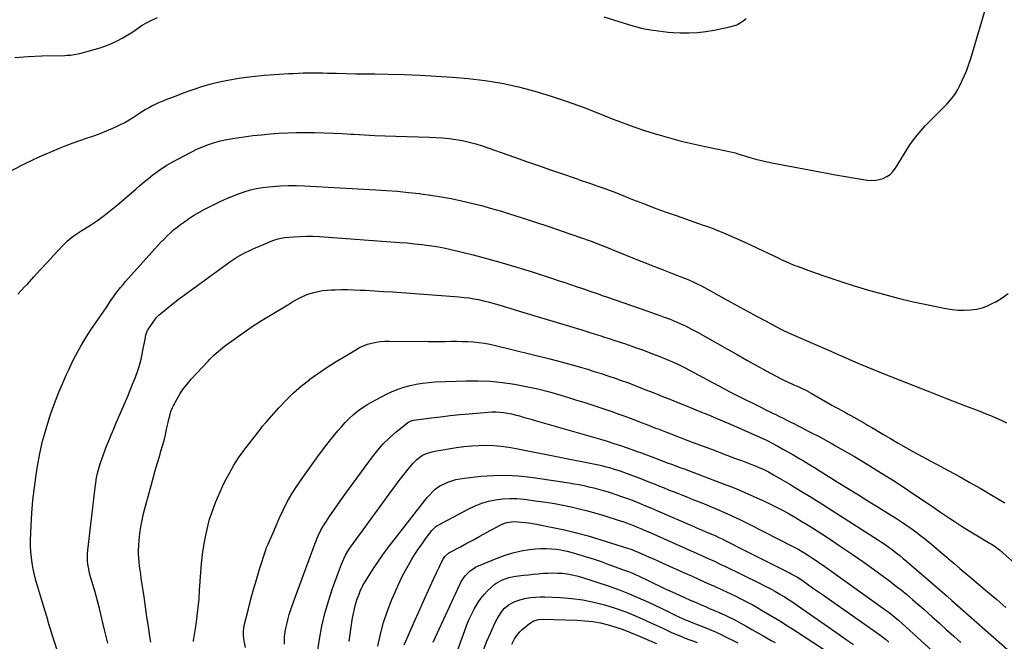
# Model space of a CAD drawing. Units: inches. Extents: x 1851941 to 1857342, y 442286 to 447702.
# Drawn here: x 1854408 to 1855119, y 444994 to 445443 of the extents above; entities that cross this region are included whole.
import ezdxf

# ---------------------------------------------------------------- set-up
doc = ezdxf.new("R2010")
doc.units = ezdxf.units.IN
doc.header["$MEASUREMENT"] = 0
doc.layers.add('7', color=7, linetype='Continuous')
doc.layers.add('8', color=7, linetype='Continuous')

msp = doc.modelspace()

# ---------------------------------------------------------------- linework, layer by layer
at = {"layer": '7', "color": 18}
for points in [[(1854401.62, 445333.8, 1946), (1854411.47, 445338.97, 1946), (1854421.57, 445343.71, 1946), (1854436.35, 445350.01, 1946), (1854441.17, 445351.99, 1946), (1854446.03, 445353.87, 1946), (1854450.95, 445355.6, 1946), (1854455.89, 445357.24, 1946), (1854456.56, 445357.45, 1946), (1854461.17, 445358.99, 1946), (1854465.74, 445360.64, 1946), (1854470.26, 445362.45, 1946), (1854474.73, 445364.37, 1946), (1854477, 445365.39, 1946), (1854480.26, 445366.96, 1946), (1854483.46, 445368.63, 1946), (1854486.57, 445370.47, 1946), (1854489.62, 445372.41, 1946), (1854493.31, 445374.85, 1946), (1854495.69, 445376.36, 1946), (1854498.1, 445377.8, 1946), (1854500.54, 445379.2, 1946), (1854503.02, 445380.52, 1946), (1854505.54, 445381.77, 1946), (1854508.1, 445382.92, 1946), (1854510.69, 445384.01, 1946), (1854513.85, 445385.26, 1946), (1854518.06, 445386.9, 1946), (1854522.27, 445388.51, 1946), (1854526.51, 445390.07, 1946), (1854530.75, 445391.61, 1946), (1854533.53, 445392.6, 1946), (1854539.21, 445394.48, 1946), (1854544.94, 445396.18, 1946), (1854550.74, 445397.63, 1946), (1854556.58, 445398.91, 1946), (1854557.9, 445399.16, 1946), (1854564.46, 445400.31, 1946), (1854571.03, 445401.3, 1946), (1854577.64, 445402.04, 1946), (1854584.28, 445402.61, 1946), (1854601.85, 445403.81, 1946), (1854605.33, 445404.02, 1946), (1854608.81, 445404.19, 1946), (1854612.29, 445404.29, 1946), (1854615.77, 445404.36, 1946), (1854619.25, 445404.38, 1946), (1854622.73, 445404.37, 1946), (1854626.22, 445404.33, 1946), (1854629.7, 445404.26, 1946), (1854636.48, 445404.09, 1946), (1854643.36, 445403.93, 1946), (1854650.23, 445403.79, 1946), (1854657.11, 445403.68, 1946), (1854663.99, 445403.58, 1946), (1854673.59, 445403.45, 1946), (1854685.26, 445403.18, 1946), (1854696.92, 445402.74, 1946), (1854708.57, 445402.05, 1946), (1854720.21, 445401.2, 1946), (1854731.58, 445400.25, 1946), (1854743.76, 445398.85, 1946), (1854755.84, 445396.96, 1946), (1854767.79, 445394.32, 1946), (1854779.64, 445391.2, 1946), (1854791.37, 445387.54, 1946), (1854803.02, 445383.67, 1946), (1854814.56, 445379.48, 1946), (1854826.02, 445375.07, 1946), (1854834.38, 445371.72, 1946), (1854842.74, 445368.5, 1946), (1854851.15, 445365.43, 1946), (1854859.65, 445362.59, 1946), (1854868.19, 445359.89, 1946), (1854868.39, 445359.83, 1946), (1854876.9, 445357.39, 1946), (1854885.46, 445355.11, 1946), (1854894.07, 445353.07, 1946), (1854902.72, 445351.18, 1946), (1854917.95, 445348.09, 1946), (1854920.08, 445347.62, 1946), (1854924.29, 445346.5, 1946), (1854926.38, 445345.89, 1946), (1854934.35, 445343.52, 1946), (1854939.4, 445342.11, 1946), (1854944.47, 445340.79, 1946), (1854949.58, 445339.64, 1946), (1854954.72, 445338.58, 1946), (1854985.65, 445332.74, 1946), (1854990.51, 445331.79, 1946), (1854995.38, 445330.89, 1946), (1855019.79, 445326.91, 1946), (1855022.74, 445326.67, 1946), (1855025.65, 445326.74, 1946), (1855028.52, 445327.27, 1946), (1855031.35, 445328.12, 1946), (1855033.96, 445329.44, 1946), (1855036.34, 445331.05, 1946), (1855038.36, 445333.08, 1946), (1855040.14, 445335.4, 1946), (1855050.67, 445352.32, 1946), (1855053.12, 445355.98, 1946), (1855055.83, 445359.46, 1946), (1855058.72, 445362.79, 1946), (1855061.75, 445366, 1946), (1855076.01, 445380.45, 1946), (1855077.5, 445382.02, 1946), (1855080.34, 445385.29, 1946), (1855082.95, 445388.74, 1946), (1855085.22, 445392.41, 1946), (1855086.23, 445394.33, 1946), (1855088.22, 445398.37, 1946), (1855090.06, 445402.37, 1946), (1855091.77, 445406.43, 1946), (1855093.27, 445410.58, 1946), (1855094.63, 445414.77, 1946), (1855105.28, 445450.62, 1946)], [(1854404.07, 445415.55, 1944), (1854413.74, 445416.18, 1944), (1854423.43, 445416.59, 1944), (1854440.09, 445417.03, 1944), (1854441.46, 445417.08, 1944), (1854444.19, 445417.25, 1944), (1854446.91, 445417.54, 1944), (1854449.59, 445418.04, 1944), (1854450.92, 445418.36, 1944), (1854461.28, 445421.17, 1944), (1854465.54, 445422.46, 1944), (1854469.74, 445423.92, 1944), (1854473.84, 445425.63, 1944), (1854477.87, 445427.5, 1944), (1854482.05, 445429.72, 1944), (1854485.66, 445431.8, 1944), (1854489.16, 445434.06, 1944), (1854492.59, 445436.43, 1944), (1854496.05, 445438.75, 1944), (1854499.61, 445440.86, 1944), (1854503.34, 445442.68, 1944), (1854507.17, 445444.3, 1944)], [(1854829.49, 445444.92, 1944), (1854850.39, 445438.39, 1944), (1854851.63, 445438.01, 1944), (1854854.11, 445437.29, 1944), (1854856.61, 445436.64, 1944), (1854859.14, 445436.11, 1944), (1854860.41, 445435.89, 1944), (1854865.09, 445435.17, 1944), (1854868.72, 445434.66, 1944), (1854872.35, 445434.23, 1944), (1854876, 445433.9, 1944), (1854879.65, 445433.65, 1944), (1854884.74, 445433.38, 1944), (1854890.93, 445433.29, 1944), (1854897.09, 445433.51, 1944), (1854903.21, 445434.21, 1944), (1854909.31, 445435.23, 1944), (1854920.55, 445437.57, 1944), (1854923.13, 445438.28, 1944), (1854925.62, 445439.2, 1944), (1854927.97, 445440.43, 1944), (1854930.23, 445441.87, 1944), (1854932.31, 445443.57, 1944)], [(1854406.22, 445244.34, 1948), (1854411.09, 445249.64, 1948), (1854413.06, 445251.79, 1948), (1854417.81, 445256.99, 1948), (1854422.58, 445262.19, 1948), (1854427.35, 445267.38, 1948), (1854432.12, 445272.57, 1948), (1854438.85, 445279.88, 1948), (1854441.8, 445282.79, 1948), (1854445, 445285.42, 1948), (1854448.37, 445287.83, 1948), (1854451.83, 445290.12, 1948), (1854458.61, 445294.43, 1948), (1854463.68, 445297.8, 1948), (1854468.63, 445301.32, 1948), (1854473.43, 445305.05, 1948), (1854478.12, 445308.92, 1948), (1854491.32, 445320.31, 1948), (1854494.41, 445322.95, 1948), (1854497.51, 445325.56, 1948), (1854500.64, 445328.14, 1948), (1854503.78, 445330.7, 1948), (1854507.01, 445333.15, 1948), (1854510.32, 445335.47, 1948), (1854513.75, 445337.6, 1948), (1854517.27, 445339.6, 1948), (1854531.43, 445347.14, 1948), (1854535.51, 445349.15, 1948), (1854539.66, 445351, 1948), (1854543.92, 445352.58, 1948), (1854548.24, 445354, 1948), (1854552.64, 445355.18, 1948), (1854557.07, 445356.22, 1948), (1854561.55, 445357.06, 1948), (1854566.05, 445357.76, 1948), (1854569.58, 445358.23, 1948), (1854575.88, 445359, 1948), (1854582.18, 445359.68, 1948), (1854588.5, 445360.25, 1948), (1854594.82, 445360.73, 1948), (1854601.15, 445361.06, 1948), (1854607.49, 445361.28, 1948), (1854613.82, 445361.33, 1948), (1854620.16, 445361.27, 1948), (1854620.69, 445361.25, 1948), (1854627.29, 445361.05, 1948), (1854633.88, 445360.8, 1948), (1854640.48, 445360.47, 1948), (1854647.07, 445360.08, 1948), (1854648.97, 445359.96, 1948), (1854656.51, 445359.51, 1948), (1854664.05, 445359.12, 1948), (1854671.6, 445358.82, 1948), (1854679.15, 445358.57, 1948), (1854703.25, 445357.92, 1948), (1854708.13, 445357.71, 1948), (1854712.99, 445357.38, 1948), (1854717.84, 445356.88, 1948), (1854722.68, 445356.27, 1948), (1854727.47, 445355.43, 1948), (1854732.23, 445354.41, 1948), (1854736.92, 445353.13, 1948), (1854741.56, 445351.65, 1948), (1854765.05, 445343.46, 1948), (1854773.69, 445340.44, 1948), (1854782.34, 445337.43, 1948), (1854790.99, 445334.42, 1948), (1854799.64, 445331.41, 1948), (1854809.54, 445327.96, 1948), (1854813.24, 445326.68, 1948), (1854816.94, 445325.4, 1948), (1854820.65, 445324.12, 1948), (1854824.35, 445322.84, 1948), (1854830.27, 445320.8, 1948), (1854831.01, 445320.54, 1948), (1854833.96, 445319.41, 1948), (1854835.43, 445318.83, 1948), (1854836.16, 445318.53, 1948), (1854850.26, 445312.94, 1948), (1854858.07, 445309.9, 1948), (1854865.9, 445306.92, 1948), (1854873.76, 445304.04, 1948), (1854881.65, 445301.23, 1948), (1854901.32, 445294.36, 1948), (1854902.34, 445294, 1948), (1854904.37, 445293.29, 1948), (1854908.4, 445291.82, 1948), (1854909.4, 445291.41, 1948), (1854917.19, 445288.19, 1948), (1854922.06, 445286.13, 1948), (1854926.91, 445284.02, 1948), (1854931.73, 445281.83, 1948), (1854936.52, 445279.59, 1948), (1854955.91, 445270.37, 1948), (1854957.56, 445269.6, 1948), (1854960.87, 445268.08, 1948), (1854964.2, 445266.61, 1948), (1854967.58, 445265.24, 1948), (1854969.28, 445264.6, 1948), (1854980.35, 445260.57, 1948), (1854987.62, 445257.98, 1948), (1854994.91, 445255.48, 1948), (1855002.24, 445253.1, 1948), (1855009.6, 445250.81, 1948), (1855020.78, 445247.42, 1948), (1855031.42, 445244.36, 1948), (1855042.11, 445241.52, 1948), (1855052.87, 445238.99, 1948), (1855063.69, 445236.66, 1948), (1855076.66, 445234.08, 1948), (1855081.04, 445233.39, 1948), (1855085.44, 445232.95, 1948), (1855089.87, 445232.88, 1948), (1855094.3, 445233.06, 1948), (1855098.67, 445233.7, 1948), (1855102.93, 445234.69, 1948), (1855107.03, 445236.2, 1948), (1855111.03, 445238.07, 1948), (1855112.7, 445238.99, 1948), (1855117.23, 445241.85, 1948), (1855121.48, 445245.04, 1948)], [(1854471.23, 444992.36, 1952), (1854470.01, 444997.09, 1952), (1854468.83, 445001.84, 1952), (1854465.05, 445017.28, 1952), (1854463.91, 445021.82, 1952), (1854462.71, 445026.35, 1952), (1854461.45, 445030.86, 1952), (1854460.14, 445035.35, 1952), (1854458.9, 445039.48, 1952), (1854458.24, 445041.92, 1952), (1854457.64, 445044.37, 1952), (1854457.17, 445046.85, 1952), (1854456.77, 445049.34, 1952), (1854456.52, 445051.85, 1952), (1854456.4, 445054.36, 1952), (1854456.47, 445056.87, 1952), (1854456.66, 445059.38, 1952), (1854461.93, 445104.64, 1952), (1854462.42, 445108.15, 1952), (1854463.02, 445111.64, 1952), (1854463.79, 445115.1, 1952), (1854464.66, 445118.53, 1952), (1854465.67, 445121.93, 1952), (1854466.76, 445125.31, 1952), (1854467.95, 445128.65, 1952), (1854469.21, 445131.97, 1952), (1854470.06, 445134.09, 1952), (1854471.82, 445138.44, 1952), (1854473.6, 445142.78, 1952), (1854475.42, 445147.11, 1952), (1854477.27, 445151.42, 1952), (1854480.86, 445159.74, 1952), (1854483.22, 445165.24, 1952), (1854485.54, 445170.74, 1952), (1854487.82, 445176.26, 1952), (1854490.07, 445181.79, 1952), (1854490.42, 445182.65, 1952), (1854492.32, 445187.8, 1952), (1854494.02, 445193.02, 1952), (1854495.4, 445198.33, 1952), (1854496.57, 445203.7, 1952), (1854498.36, 445213.22, 1952), (1854498.49, 445213.88, 1952), (1854498.76, 445215.17, 1952), (1854499.61, 445217.65, 1952), (1854499.95, 445218.22, 1952), (1854504.36, 445224.95, 1952), (1854506.19, 445227.37, 1952), (1854508.33, 445229.53, 1952), (1854510.65, 445231.53, 1952), (1854513.02, 445233.47, 1952), (1854516.45, 445236.21, 1952), (1854519.37, 445238.51, 1952), (1854522.32, 445240.78, 1952), (1854525.3, 445243.02, 1952), (1854528.3, 445245.22, 1952), (1854560.16, 445268.31, 1952), (1854562.24, 445269.75, 1952), (1854564.36, 445271.12, 1952), (1854566.55, 445272.39, 1952), (1854568.77, 445273.6, 1952), (1854571.03, 445274.73, 1952), (1854573.31, 445275.84, 1952), (1854575.61, 445276.9, 1952), (1854577.93, 445277.93, 1952), (1854586.52, 445281.66, 1952), (1854588.04, 445282.3, 1952), (1854591.12, 445283.51, 1952), (1854594.24, 445284.55, 1952), (1854597.45, 445285.23, 1952), (1854599.08, 445285.43, 1952), (1854605.2, 445285.93, 1952), (1854609.91, 445286.2, 1952), (1854614.62, 445286.34, 1952), (1854619.33, 445286.25, 1952), (1854624.04, 445286.02, 1952), (1854682.2, 445281.87, 1952), (1854687.5, 445281.44, 1952), (1854692.79, 445280.94, 1952), (1854698.06, 445280.34, 1952), (1854703.33, 445279.67, 1952), (1854708.58, 445278.86, 1952), (1854713.81, 445277.94, 1952), (1854719, 445276.84, 1952), (1854724.17, 445275.63, 1952), (1854735.06, 445272.88, 1952), (1854745.63, 445270.09, 1952), (1854756.16, 445267.17, 1952), (1854766.62, 445264.02, 1952), (1854777.05, 445260.74, 1952), (1854793.02, 445255.52, 1952), (1854797.17, 445254.16, 1952), (1854801.31, 445252.79, 1952), (1854805.46, 445251.41, 1952), (1854809.6, 445250.02, 1952), (1854813.38, 445248.75, 1952), (1854815.62, 445247.99, 1952), (1854820.11, 445246.46, 1952), (1854824.59, 445244.9, 1952), (1854829.07, 445243.34, 1952), (1854831.31, 445242.55, 1952), (1854861.21, 445232.09, 1952), (1854865.91, 445230.44, 1952), (1854870.6, 445228.8, 1952), (1854873.08, 445227.92, 1952), (1854877.47, 445226.28, 1952), (1854881.82, 445224.54, 1952), (1854886.1, 445222.62, 1952), (1854888.4, 445221.51, 1952), (1854892.75, 445219.27, 1952), (1854897.05, 445216.92, 1952), (1854918.75, 445204.67, 1952), (1854925.73, 445200.74, 1952), (1854932.74, 445196.85, 1952), (1854939.76, 445192.99, 1952), (1854946.8, 445189.16, 1952), (1854957.22, 445183.53, 1952), (1854960.95, 445181.63, 1952), (1854964.75, 445179.89, 1952), (1854966.76, 445179.02, 1952), (1854970.41, 445177.38, 1952), (1854972.24, 445176.55, 1952), (1854975.83, 445174.79, 1952), (1854979.35, 445172.87, 1952), (1854994.2, 445164.34, 1952), (1854996.46, 445163.05, 1952), (1854998.72, 445161.78, 1952), (1855001, 445160.53, 1952), (1855003.29, 445159.3, 1952), (1855005.57, 445158.06, 1952), (1855007.85, 445156.81, 1952), (1855010.12, 445155.55, 1952), (1855013.94, 445153.37, 1952), (1855016.97, 445151.63, 1952), (1855019.99, 445149.87, 1952), (1855023, 445148.09, 1952), (1855026.01, 445146.3, 1952), (1855031, 445143.3, 1952), (1855036.51, 445140.04, 1952), (1855042.06, 445136.82, 1952), (1855047.64, 445133.68, 1952), (1855053.25, 445130.58, 1952), (1855078.84, 445116.69, 1952), (1855086.34, 445112.57, 1952), (1855093.82, 445108.4, 1952), (1855101.25, 445104.16, 1952), (1855108.66, 445099.88, 1952), (1855115.01, 445096.16, 1952), (1855119.22, 445093.69, 1952)], [(1854502.29, 444992.96, 1954), (1854501.63, 444997.17, 1954), (1854500.53, 445004.28, 1954), (1854499.44, 445011.39, 1954), (1854498.38, 445018.51, 1954), (1854497.32, 445025.63, 1954), (1854495.33, 445039.24, 1954), (1854494.92, 445042.16, 1954), (1854494.52, 445045.09, 1954), (1854494.14, 445048.02, 1954), (1854493.77, 445050.95, 1954), (1854493.51, 445053.89, 1954), (1854493.36, 445056.83, 1954), (1854493.37, 445059.77, 1954), (1854493.5, 445062.72, 1954), (1854493.79, 445066.66, 1954), (1854494.29, 445071.55, 1954), (1854494.97, 445076.41, 1954), (1854495.92, 445081.23, 1954), (1854497.06, 445086.02, 1954), (1854502.42, 445106.1, 1954), (1854503.91, 445111.57, 1954), (1854505.44, 445117.03, 1954), (1854507.02, 445122.48, 1954), (1854508.64, 445127.91, 1954), (1854509.55, 445130.9, 1954), (1854510.7, 445134.85, 1954), (1854511.78, 445138.81, 1954), (1854512.76, 445142.79, 1954), (1854513.68, 445146.8, 1954), (1854514.72, 445151.6, 1954), (1854515.09, 445153.21, 1954), (1854515.87, 445156.42, 1954), (1854516.78, 445159.58, 1954), (1854518, 445162.62, 1954), (1854518.74, 445164.09, 1954), (1854521.34, 445168.91, 1954), (1854523.56, 445172.67, 1954), (1854525.96, 445176.3, 1954), (1854528.63, 445179.74, 1954), (1854531.48, 445183.06, 1954), (1854543.57, 445196.1, 1954), (1854544.96, 445197.56, 1954), (1854547.83, 445200.39, 1954), (1854550.83, 445203.08, 1954), (1854553.96, 445205.62, 1954), (1854555.56, 445206.84, 1954), (1854563.81, 445212.89, 1954), (1854569.61, 445217.03, 1954), (1854575.49, 445221.05, 1954), (1854581.48, 445224.91, 1954), (1854587.54, 445228.66, 1954), (1854602.33, 445237.54, 1954), (1854604.2, 445238.65, 1954), (1854607.96, 445240.82, 1954), (1854611.78, 445242.87, 1954), (1854615.77, 445244.5, 1954), (1854619.96, 445245.74, 1954), (1854623.13, 445246.49, 1954), (1854626.33, 445247.08, 1954), (1854629.56, 445247.44, 1954), (1854632.82, 445247.63, 1954), (1854635.35, 445247.7, 1954), (1854639.89, 445247.75, 1954), (1854644.43, 445247.74, 1954), (1854648.97, 445247.62, 1954), (1854653.5, 445247.43, 1954), (1854657.43, 445247.23, 1954), (1854663.92, 445246.86, 1954), (1854670.41, 445246.47, 1954), (1854676.9, 445246.04, 1954), (1854683.39, 445245.57, 1954), (1854725.08, 445242.46, 1954), (1854728.59, 445242.12, 1954), (1854732.1, 445241.71, 1954), (1854735.58, 445241.15, 1954), (1854739.05, 445240.51, 1954), (1854742.5, 445239.75, 1954), (1854745.93, 445238.93, 1954), (1854749.34, 445238, 1954), (1854753.73, 445236.71, 1954), (1854757.6, 445235.52, 1954), (1854761.48, 445234.34, 1954), (1854765.36, 445233.17, 1954), (1854769.25, 445232.01, 1954), (1854812.01, 445219.24, 1954), (1854812.77, 445219.02, 1954), (1854815.77, 445218.05, 1954), (1854817.27, 445217.56, 1954), (1854818.02, 445217.32, 1954), (1854823.22, 445215.62, 1954), (1854826.57, 445214.52, 1954), (1854829.92, 445213.42, 1954), (1854833.26, 445212.33, 1954), (1854836.61, 445211.23, 1954), (1854845.13, 445208.45, 1954), (1854851.69, 445206.22, 1954), (1854858.22, 445203.89, 1954), (1854864.69, 445201.41, 1954), (1854871.12, 445198.83, 1954), (1854882.43, 445194.15, 1954), (1854883.91, 445193.49, 1954), (1854886.81, 445192.01, 1954), (1854888.24, 445191.24, 1954), (1854903.91, 445182.71, 1954), (1854912.49, 445178.11, 1954), (1854921.11, 445173.58, 1954), (1854929.78, 445169.18, 1954), (1854938.5, 445164.85, 1954), (1854950.95, 445158.77, 1954), (1854953.67, 445157.44, 1954), (1854956.39, 445156.1, 1954), (1854959.1, 445154.74, 1954), (1854961.81, 445153.38, 1954), (1854964.64, 445151.96, 1954), (1854967.22, 445150.64, 1954), (1854969.8, 445149.31, 1954), (1854972.37, 445147.98, 1954), (1854974.94, 445146.65, 1954), (1854977.52, 445145.32, 1954), (1854980.1, 445143.99, 1954), (1854984.04, 445141.97, 1954), (1854987.29, 445140.27, 1954), (1854990.53, 445138.54, 1954), (1854993.73, 445136.76, 1954), (1854996.92, 445134.95, 1954), (1855010.49, 445127.07, 1954), (1855020.39, 445121.19, 1954), (1855030.2, 445115.18, 1954), (1855039.9, 445108.97, 1954), (1855049.51, 445102.64, 1954), (1855068.58, 445089.8, 1954), (1855072.09, 445087.43, 1954), (1855075.6, 445085.05, 1954), (1855079.11, 445082.67, 1954), (1855082.62, 445080.29, 1954), (1855086.14, 445077.94, 1954), (1855089.7, 445075.63, 1954), (1855093.3, 445073.4, 1954), (1855096.93, 445071.21, 1954), (1855108.68, 445064.29, 1954), (1855109.59, 445063.74, 1954), (1855112.27, 445061.99, 1954), (1855115.63, 445059.36, 1954), (1855125.99, 445050.24, 1954)], [(1854533.08, 444993.47, 1956), (1854533.16, 444994.14, 1956), (1854534.91, 445005.76, 1956), (1854535.75, 445011.92, 1956), (1854536.48, 445018.08, 1956), (1854537.05, 445024.27, 1956), (1854537.5, 445030.46, 1956), (1854538.29, 445043.43, 1956), (1854538.82, 445049.9, 1956), (1854539.54, 445056.34, 1956), (1854540.55, 445062.75, 1956), (1854541.76, 445069.13, 1956), (1854542.68, 445073.48, 1956), (1854543.65, 445077.64, 1956), (1854544.75, 445081.75, 1956), (1854546.04, 445085.82, 1956), (1854547.44, 445089.85, 1956), (1854549, 445093.83, 1956), (1854550.62, 445097.78, 1956), (1854552.34, 445101.69, 1956), (1854554.14, 445105.56, 1956), (1854556.02, 445109.49, 1956), (1854558.97, 445115.2, 1956), (1854562.16, 445120.78, 1956), (1854565.68, 445126.15, 1956), (1854569.44, 445131.37, 1956), (1854581.41, 445147.01, 1956), (1854581.93, 445147.67, 1956), (1854582.98, 445148.99, 1956), (1854585.17, 445151.55, 1956), (1854585.72, 445152.18, 1956), (1854594.7, 445162.36, 1956), (1854599.91, 445167.89, 1956), (1854605.35, 445173.19, 1956), (1854611.11, 445178.13, 1956), (1854617.09, 445182.82, 1956), (1854617.23, 445182.92, 1956), (1854623.44, 445187.35, 1956), (1854629.73, 445191.65, 1956), (1854636.14, 445195.76, 1956), (1854642.63, 445199.76, 1956), (1854650.27, 445204.31, 1956), (1854653.06, 445205.81, 1956), (1854655.92, 445207.13, 1956), (1854658.88, 445208.21, 1956), (1854661.92, 445209.11, 1956), (1854665.02, 445209.76, 1956), (1854668.15, 445210.25, 1956), (1854671.3, 445210.5, 1956), (1854674.47, 445210.59, 1956), (1854702.52, 445210.34, 1956), (1854706.61, 445210.32, 1956), (1854710.71, 445210.31, 1956), (1854714.8, 445210.34, 1956), (1854718.9, 445210.38, 1956), (1854723.02, 445210.38, 1956), (1854727.08, 445210.31, 1956), (1854731.14, 445210.14, 1956), (1854735.2, 445209.89, 1956), (1854739.24, 445209.49, 1956), (1854743.26, 445208.96, 1956), (1854747.25, 445208.23, 1956), (1854751.22, 445207.36, 1956), (1854790.61, 445197.72, 1956), (1854795.98, 445196.36, 1956), (1854801.34, 445194.94, 1956), (1854806.68, 445193.45, 1956), (1854812, 445191.89, 1956), (1854812.76, 445191.67, 1956), (1854817.68, 445190.17, 1956), (1854822.6, 445188.64, 1956), (1854827.5, 445187.08, 1956), (1854832.39, 445185.49, 1956), (1854833.12, 445185.25, 1956), (1854837.63, 445183.72, 1956), (1854842.12, 445182.15, 1956), (1854846.59, 445180.51, 1956), (1854851.04, 445178.82, 1956), (1854855.48, 445177.09, 1956), (1854859.91, 445175.36, 1956), (1854864.34, 445173.61, 1956), (1854868.77, 445171.86, 1956), (1854871.4, 445170.81, 1956), (1854877.14, 445168.53, 1956), (1854882.88, 445166.23, 1956), (1854888.61, 445163.92, 1956), (1854894.33, 445161.6, 1956), (1854897.66, 445160.24, 1956), (1854905.04, 445157.2, 1956), (1854912.39, 445154.11, 1956), (1854919.71, 445150.96, 1956), (1854927.02, 445147.75, 1956), (1854947.02, 445138.86, 1956), (1854951.19, 445136.87, 1956), (1854955.27, 445134.67, 1956), (1854959.41, 445132.31, 1956), (1854962.48, 445130.54, 1956), (1854965.54, 445128.77, 1956), (1854968.59, 445126.97, 1956), (1854971.64, 445125.17, 1956), (1854973.63, 445123.97, 1956), (1854977.66, 445121.54, 1956), (1854981.68, 445119.1, 1956), (1854985.69, 445116.64, 1956), (1854989.69, 445114.16, 1956), (1855000.09, 445107.68, 1956), (1855006.78, 445103.52, 1956), (1855013.47, 445099.37, 1956), (1855020.17, 445095.22, 1956), (1855026.88, 445091.08, 1956), (1855032.77, 445087.45, 1956), (1855036.51, 445085.1, 1956), (1855040.23, 445082.73, 1956), (1855043.92, 445080.29, 1956), (1855047.58, 445077.83, 1956), (1855051.2, 445075.29, 1956), (1855054.78, 445072.7, 1956), (1855058.29, 445070.03, 1956), (1855061.77, 445067.31, 1956), (1855062.38, 445066.81, 1956), (1855066.12, 445063.78, 1956), (1855069.83, 445060.72, 1956), (1855073.51, 445057.62, 1956), (1855077.17, 445054.5, 1956), (1855078.33, 445053.5, 1956), (1855082.56, 445049.87, 1956), (1855086.79, 445046.25, 1956), (1855091.04, 445042.64, 1956), (1855095.3, 445039.04, 1956), (1855100.09, 445034.99, 1956), (1855106.73, 445029.35, 1956), (1855113.35, 445023.69, 1956), (1855119.93, 445017.98, 1956)], [(1854570.53, 444989.08, 1958), (1854569.73, 444993.93, 1958), (1854569.17, 444997.73, 1958), (1854569.11, 445000.92, 1958), (1854569.78, 445005.12, 1958), (1854572.74, 445017.08, 1958), (1854574.55, 445024.08, 1958), (1854576.46, 445031.05, 1958), (1854578.5, 445037.99, 1958), (1854580.63, 445044.89, 1958), (1854585.63, 445060.49, 1958), (1854585.93, 445061.35, 1958), (1854586.94, 445063.87, 1958), (1854588.42, 445067.17, 1958), (1854589.59, 445069.85, 1958), (1854590.53, 445072.02, 1958), (1854594.91, 445082.23, 1958), (1854597.74, 445088.32, 1958), (1854600.79, 445094.29, 1958), (1854604.19, 445100.08, 1958), (1854607.81, 445105.74, 1958), (1854612.59, 445112.75, 1958), (1854617.29, 445119.47, 1958), (1854622.1, 445126.12, 1958), (1854627.06, 445132.66, 1958), (1854632.13, 445139.11, 1958), (1854637.36, 445145.61, 1958), (1854639.96, 445148.69, 1958), (1854642.67, 445151.68, 1958), (1854645.53, 445154.52, 1958), (1854648.48, 445157.28, 1958), (1854651.6, 445159.84, 1958), (1854654.81, 445162.24, 1958), (1854658.2, 445164.42, 1958), (1854661.69, 445166.43, 1958), (1854672.52, 445172.18, 1958), (1854676.63, 445174.16, 1958), (1854680.81, 445175.92, 1958), (1854685.12, 445177.35, 1958), (1854689.51, 445178.57, 1958), (1854693.98, 445179.48, 1958), (1854698.48, 445180.22, 1958), (1854703.01, 445180.69, 1958), (1854707.57, 445180.98, 1958), (1854730.38, 445181.76, 1958), (1854739.04, 445181.79, 1958), (1854747.68, 445181.47, 1958), (1854756.28, 445180.62, 1958), (1854764.86, 445179.42, 1958), (1854764.97, 445179.4, 1958), (1854773.43, 445177.78, 1958), (1854781.85, 445175.95, 1958), (1854790.19, 445173.8, 1958), (1854798.48, 445171.43, 1958), (1854804.77, 445169.5, 1958), (1854809.87, 445167.92, 1958), (1854814.97, 445166.32, 1958), (1854820.05, 445164.69, 1958), (1854825.14, 445163.04, 1958), (1854830.2, 445161.35, 1958), (1854835.25, 445159.62, 1958), (1854840.28, 445157.82, 1958), (1854845.3, 445155.99, 1958), (1854845.85, 445155.78, 1958), (1854851.13, 445153.8, 1958), (1854856.39, 445151.8, 1958), (1854861.65, 445149.77, 1958), (1854866.9, 445147.73, 1958), (1854868.68, 445147.03, 1958), (1854874.82, 445144.64, 1958), (1854880.97, 445142.26, 1958), (1854887.13, 445139.91, 1958), (1854893.29, 445137.58, 1958), (1854907.18, 445132.35, 1958), (1854912.78, 445130.24, 1958), (1854918.38, 445128.13, 1958), (1854923.99, 445126.03, 1958), (1854929.59, 445123.92, 1958), (1854936.83, 445121.2, 1958), (1854938.81, 445120.43, 1958), (1854942.72, 445118.79, 1958), (1854944.66, 445117.92, 1958), (1854948.46, 445116.03, 1958), (1854952.18, 445113.97, 1958), (1854963.97, 445107.03, 1958), (1854971.68, 445102.44, 1958), (1854979.34, 445097.79, 1958), (1854986.95, 445093.04, 1958), (1854994.51, 445088.23, 1958), (1855027.24, 445067.14, 1958), (1855029.99, 445065.33, 1958), (1855032.72, 445063.47, 1958), (1855035.41, 445061.56, 1958), (1855038.08, 445059.61, 1958), (1855040.7, 445057.61, 1958), (1855043.29, 445055.57, 1958), (1855045.85, 445053.48, 1958), (1855048.37, 445051.35, 1958), (1855067.08, 445035.24, 1958), (1855068.83, 445033.74, 1958), (1855070.57, 445032.22, 1958), (1855074.05, 445029.18, 1958), (1855077.51, 445026.13, 1958), (1855080.97, 445023.08, 1958), (1855123.06, 444985.94, 1958)], [(1854621.15, 444976.29, 1962), (1854624.16, 444995.22, 1962), (1854625.9, 445004.49, 1962), (1854627.99, 445013.66, 1962), (1854630.6, 445022.71, 1962), (1854633.55, 445031.66, 1962), (1854638.58, 445045.59, 1962), (1854640.06, 445049.4, 1962), (1854641.72, 445053.13, 1962), (1854642.98, 445055.77, 1962), (1854644.64, 445058.81, 1962), (1854646.51, 445061.72, 1962), (1854647.18, 445062.67, 1962), (1854676.37, 445102.5, 1962), (1854679.05, 445106.12, 1962), (1854681.76, 445109.73, 1962), (1854684.5, 445113.31, 1962), (1854687.26, 445116.87, 1962), (1854690.46, 445120.96, 1962), (1854691.69, 445122.41, 1962), (1854694.39, 445125.07, 1962), (1854697.56, 445127.47, 1962), (1854699.04, 445128.34, 1962), (1854702.2, 445129.65, 1962), (1854705.53, 445130.58, 1962), (1854708.92, 445131.26, 1962), (1854723.1, 445133.59, 1962), (1854728.45, 445134.33, 1962), (1854733.83, 445134.88, 1962), (1854739.22, 445135.16, 1962), (1854744.63, 445135.26, 1962), (1854750.03, 445135.06, 1962), (1854755.41, 445134.65, 1962), (1854760.76, 445133.94, 1962), (1854766.08, 445133.02, 1962), (1854826.77, 445120.77, 1962), (1854827.91, 445120.53, 1962), (1854830.19, 445120.01, 1962), (1854833.59, 445119.14, 1962), (1854836.33, 445118.34, 1962), (1854840.39, 445117, 1962), (1854841.73, 445116.52, 1962), (1854856.73, 445110.91, 1962), (1854860.01, 445109.67, 1962), (1854863.28, 445108.41, 1962), (1854866.54, 445107.12, 1962), (1854869.79, 445105.81, 1962), (1854873.04, 445104.48, 1962), (1854876.3, 445103.17, 1962), (1854879.55, 445101.87, 1962), (1854882.81, 445100.57, 1962), (1854885.1, 445099.67, 1962), (1854889.5, 445097.92, 1962), (1854893.9, 445096.16, 1962), (1854898.28, 445094.38, 1962), (1854902.67, 445092.59, 1962), (1854907.73, 445090.5, 1962), (1854914.6, 445087.58, 1962), (1854921.43, 445084.55, 1962), (1854928.18, 445081.35, 1962), (1854934.88, 445078.05, 1962), (1854965.63, 445062.44, 1962), (1854968.82, 445060.76, 1962), (1854970.39, 445059.88, 1962), (1854973.51, 445058.06, 1962), (1854976.57, 445056.15, 1962), (1854980.35, 445053.67, 1962), (1854982.99, 445051.91, 1962), (1854985.6, 445050.13, 1962), (1854988.2, 445048.32, 1962), (1854990.79, 445046.49, 1962), (1855034.27, 445015.39, 1962), (1855035.68, 445014.36, 1962), (1855037.07, 445013.31, 1962), (1855039.8, 445011.14, 1962), (1855042.46, 445008.89, 1962), (1855045.06, 445006.56, 1962), (1855066.76, 444986.64, 1962)], [(1854645.57, 444993.42, 1964), (1854646.3, 444998.71, 1964), (1854648, 445010.45, 1964), (1854648.57, 445013.76, 1964), (1854649.27, 445017.04, 1964), (1854650.16, 445020.28, 1964), (1854651.17, 445023.48, 1964), (1854652.68, 445027.69, 1964), (1854653.54, 445029.77, 1964), (1854655.52, 445033.83, 1964), (1854656.62, 445035.8, 1964), (1854658.93, 445039.69, 1964), (1854660.14, 445041.6, 1964), (1854663.64, 445047.01, 1964), (1854666.68, 445051.57, 1964), (1854669.79, 445056.07, 1964), (1854673.03, 445060.48, 1964), (1854676.35, 445064.84, 1964), (1854701.86, 445097.4, 1964), (1854703.21, 445099.01, 1964), (1854706.12, 445102.02, 1964), (1854707.69, 445103.43, 1964), (1854711.08, 445105.86, 1964), (1854714.81, 445107.73, 1964), (1854716.75, 445108.52, 1964), (1854719.7, 445109.59, 1964), (1854722.69, 445110.48, 1964), (1854725.75, 445111.12, 1964), (1854728.85, 445111.59, 1964), (1854740.67, 445112.86, 1964), (1854749.71, 445113.49, 1964), (1854758.74, 445113.65, 1964), (1854767.76, 445113.13, 1964), (1854776.76, 445112.14, 1964), (1854804.48, 445108.03, 1964), (1854808.04, 445107.45, 1964), (1854811.6, 445106.81, 1964), (1854815.13, 445106.09, 1964), (1854818.66, 445105.3, 1964), (1854822.16, 445104.43, 1964), (1854825.66, 445103.51, 1964), (1854829.13, 445102.53, 1964), (1854832.59, 445101.5, 1964), (1854834.06, 445101.05, 1964), (1854838.23, 445099.71, 1964), (1854842.37, 445098.3, 1964), (1854846.49, 445096.8, 1964), (1854850.58, 445095.24, 1964), (1854851.07, 445095.04, 1964), (1854855.38, 445093.31, 1964), (1854859.68, 445091.55, 1964), (1854863.96, 445089.74, 1964), (1854868.22, 445087.91, 1964), (1854894.55, 445076.44, 1964), (1854896.03, 445075.8, 1964), (1854900.5, 445073.93, 1964), (1854904.98, 445072.08, 1964), (1854908.1, 445070.76, 1964), (1854910.4, 445069.76, 1964), (1854912.68, 445068.72, 1964), (1854914.93, 445067.64, 1964), (1854917.18, 445066.53, 1964), (1854931.38, 445059.33, 1964), (1854937.13, 445056.41, 1964), (1854942.88, 445053.5, 1964), (1854948.64, 445050.59, 1964), (1854954.4, 445047.68, 1964), (1854963.53, 445043.07, 1964), (1854964.72, 445042.46, 1964), (1854967.06, 445041.19, 1964), (1854969.37, 445039.84, 1964), (1854972.72, 445037.66, 1964), (1854977.57, 445034.27, 1964), (1854981.08, 445031.82, 1964), (1854984.6, 445029.36, 1964), (1854988.11, 445026.9, 1964), (1854991.63, 445024.44, 1964), (1855028.94, 444998.26, 1964), (1855029.78, 444997.66, 1964), (1855033.01, 444995.07, 1964), (1855035.29, 444992.95, 1964)], [(1854666.19, 444990.05, 1966), (1854668.15, 444998.66, 1966), (1854670.45, 445007.17, 1966), (1854673.26, 445015.53, 1966), (1854676.42, 445023.78, 1966), (1854678.67, 445029.14, 1966), (1854681.08, 445034.57, 1966), (1854683.64, 445039.93, 1966), (1854686.42, 445045.18, 1966), (1854689.35, 445050.34, 1966), (1854690.92, 445052.97, 1966), (1854693.24, 445056.73, 1966), (1854695.64, 445060.44, 1966), (1854698.16, 445064.06, 1966), (1854700.76, 445067.64, 1966), (1854705.25, 445073.61, 1966), (1854706.61, 445075.15, 1966), (1854708.2, 445076.47, 1966), (1854709.37, 445077.19, 1966), (1854731.87, 445089.28, 1966), (1854736.54, 445091.5, 1966), (1854741.31, 445093.39, 1966), (1854746.25, 445094.81, 1966), (1854751.3, 445095.9, 1966), (1854756.43, 445096.51, 1966), (1854761.57, 445096.83, 1966), (1854766.71, 445096.68, 1966), (1854771.87, 445096.24, 1966), (1854781.68, 445094.95, 1966), (1854787.74, 445094.07, 1966), (1854793.79, 445093.09, 1966), (1854799.81, 445091.96, 1966), (1854805.81, 445090.72, 1966), (1854811.77, 445089.32, 1966), (1854817.71, 445087.83, 1966), (1854823.61, 445086.18, 1966), (1854829.48, 445084.43, 1966), (1854840.48, 445080.99, 1966), (1854843.14, 445080.12, 1966), (1854845.78, 445079.21, 1966), (1854848.4, 445078.24, 1966), (1854851, 445077.22, 1966), (1854853.59, 445076.15, 1966), (1854856.17, 445075.07, 1966), (1854858.74, 445073.97, 1966), (1854861.3, 445072.85, 1966), (1854888.71, 445060.72, 1966), (1854891.44, 445059.51, 1966), (1854894.17, 445058.29, 1966), (1854896.9, 445057.07, 1966), (1854901.28, 445055.1, 1966), (1854903.17, 445054.24, 1966), (1854906.96, 445052.51, 1966), (1854908.85, 445051.64, 1966), (1854912.61, 445049.87, 1966), (1854914.49, 445048.97, 1966), (1854916.36, 445048.07, 1966), (1854942.44, 445035.34, 1966), (1854946.04, 445033.54, 1966), (1854949.61, 445031.68, 1966), (1854953.13, 445029.74, 1966), (1854956.63, 445027.75, 1966), (1854960.08, 445025.67, 1966), (1854963.49, 445023.54, 1966), (1854966.84, 445021.33, 1966), (1854970.16, 445019.05, 1966), (1854999.43, 444998.47, 1966), (1855002.89, 444996.07, 1966), (1855006.36, 444993.7, 1966), (1855009.87, 444991.38, 1966)], [(1854685.25, 444991.13, 1968), (1854686.35, 444993.8, 1968), (1854691.94, 445006.46, 1968), (1854695.53, 445014.49, 1968), (1854699.15, 445022.5, 1968), (1854702.82, 445030.48, 1968), (1854706.54, 445038.45, 1968), (1854713.3, 445052.8, 1968), (1854714.66, 445054.95, 1968), (1854717.2, 445057.21, 1968), (1854717.93, 445057.65, 1968), (1854725.86, 445061.92, 1968), (1854730.58, 445064.47, 1968), (1854735.3, 445067.02, 1968), (1854740.02, 445069.57, 1968), (1854744.74, 445072.12, 1968), (1854754.7, 445077.52, 1968), (1854757.77, 445078.88, 1968), (1854759.38, 445079.37, 1968), (1854762.68, 445079.99, 1968), (1854764.36, 445080.13, 1968), (1854767.72, 445080.02, 1968), (1854769.85, 445079.79, 1968), (1854772.6, 445079.47, 1968), (1854775.34, 445079.1, 1968), (1854778.06, 445078.65, 1968), (1854780.79, 445078.16, 1968), (1854792.61, 445075.87, 1968), (1854801.2, 445074.06, 1968), (1854809.75, 445072.05, 1968), (1854818.22, 445069.74, 1968), (1854826.63, 445067.24, 1968), (1854847.44, 445060.67, 1968), (1854849.21, 445060.07, 1968), (1854851.82, 445059.04, 1968), (1854854.39, 445057.94, 1968), (1854859.05, 445055.89, 1968), (1854862.23, 445054.49, 1968), (1854865.4, 445053.09, 1968), (1854868.58, 445051.68, 1968), (1854871.75, 445050.26, 1968), (1854887.08, 445043.41, 1968), (1854892.78, 445040.85, 1968), (1854898.48, 445038.28, 1968), (1854904.17, 445035.7, 1968), (1854909.85, 445033.11, 1968), (1854914.95, 445030.78, 1968), (1854918.08, 445029.34, 1968), (1854921.2, 445027.87, 1968), (1854924.31, 445026.39, 1968), (1854927.41, 445024.88, 1968), (1854930.49, 445023.34, 1968), (1854933.54, 445021.75, 1968), (1854936.56, 445020.09, 1968), (1854939.56, 445018.39, 1968), (1854945.17, 445015.13, 1968), (1854950.92, 445011.73, 1968), (1854956.64, 445008.27, 1968), (1854962.3, 445004.72, 1968), (1854967.93, 445001.11, 1968), (1854994.46, 444983.8, 1968)], [(1854719.63, 444975.52, 1972), (1854729.03, 445001.49, 1972), (1854730.58, 445005.51, 1972), (1854732.25, 445009.47, 1972), (1854734.1, 445013.36, 1972), (1854736.06, 445017.19, 1972), (1854738.51, 445021.38, 1972), (1854740.61, 445024.45, 1972), (1854742.97, 445027.32, 1972), (1854745.51, 445030.07, 1972), (1854748, 445032.53, 1972), (1854749.87, 445034.17, 1972), (1854751.84, 445035.66, 1972), (1854756.2, 445038.02, 1972), (1854760.92, 445039.64, 1972), (1854763.35, 445040.19, 1972), (1854765.82, 445040.6, 1972), (1854771.56, 445041.31, 1972), (1854775.05, 445041.73, 1972), (1854778.55, 445042.11, 1972), (1854782.05, 445042.44, 1972), (1854785.56, 445042.74, 1972), (1854789.06, 445042.93, 1972), (1854792.57, 445043.01, 1972), (1854796.08, 445042.92, 1972), (1854799.59, 445042.71, 1972), (1854803.07, 445042.3, 1972), (1854806.52, 445041.73, 1972), (1854809.92, 445040.91, 1972), (1854813.29, 445039.94, 1972), (1854832.64, 445033.57, 1972), (1854840.06, 445030.97, 1972), (1854847.41, 445028.18, 1972), (1854854.64, 445025.11, 1972), (1854861.8, 445021.86, 1972), (1854870.83, 445017.53, 1972), (1854873.41, 445016.29, 1972), (1854875.99, 445015.04, 1972), (1854878.56, 445013.78, 1972), (1854881.13, 445012.51, 1972), (1854884.21, 445010.97, 1972), (1854886.28, 445010, 1972), (1854888.39, 445009.13, 1972), (1854891.58, 445007.9, 1972), (1854892.65, 445007.48, 1972), (1854901.98, 445003.81, 1972), (1854906.12, 445002.11, 1972), (1854910.21, 445000.33, 1972), (1854914.26, 444998.42, 1972), (1854918.26, 444996.44, 1972), (1854922.87, 444994.07, 1972), (1854926.23, 444992.38, 1972)], [(1854742.74, 444987.98, 1974), (1854745.1, 444993.77, 1974), (1854747.59, 444999.51, 1974), (1854751.34, 445007.75, 1974), (1854752.37, 445009.81, 1974), (1854754.8, 445013.73, 1974), (1854756.4, 445015.84, 1974), (1854757.84, 445017.42, 1974), (1854761.09, 445020.13, 1974), (1854764.82, 445022.2, 1974), (1854768.83, 445023.65, 1974), (1854773.4, 445024.65, 1974), (1854776.78, 445025.18, 1974), (1854780.16, 445025.56, 1974), (1854783.57, 445025.7, 1974), (1854786.98, 445025.68, 1974), (1854798.24, 445025.22, 1974), (1854806.3, 445024.59, 1974), (1854814.29, 445023.57, 1974), (1854822.18, 445021.96, 1974), (1854830.01, 445019.96, 1974), (1854837.72, 445017.49, 1974), (1854845.35, 445014.8, 1974), (1854852.85, 445011.76, 1974), (1854860.26, 445008.5, 1974), (1854872.53, 445002.76, 1974), (1854875.49, 445001.39, 1974), (1854878.47, 445000.05, 1974), (1854881.46, 444998.74, 1974), (1854884.45, 444997.46, 1974), (1854888.37, 444995.81, 1974), (1854891.55, 444994.58, 1974), (1854893.7, 444993.85, 1974), (1854896.89, 444992.68, 1974)], [(1854762.99, 444991.42, 1976), (1854764.93, 444995.28, 1976), (1854767.35, 444998.82, 1976), (1854768.79, 445000.4, 1976), (1854770.34, 445001.89, 1976), (1854775.71, 445006.53, 1976), (1854778.88, 445008.46, 1976), (1854782.52, 445009.38, 1976), (1854785.03, 445009.5, 1976), (1854810.19, 445008.85, 1976), (1854815.86, 445008.5, 1976), (1854821.49, 445007.87, 1976), (1854827.07, 445006.83, 1976), (1854832.6, 445005.52, 1976), (1854838.05, 445003.88, 1976), (1854843.45, 445002.08, 1976), (1854848.75, 445000.02, 1976), (1854854, 444997.8, 1976), (1854857.33, 444996.3, 1976), (1854862.38, 444994.07, 1976), (1854867.46, 444991.89, 1976)]]:
    msp.add_polyline3d(points, dxfattribs=at)
at = {"layer": '8', "color": 18}
for points in [[(1854435.74, 444983.62, 1950), (1854431.57, 444996.73, 1950), (1854430.59, 444999.85, 1950), (1854429.63, 445002.97, 1950), (1854428.67, 445006.09, 1950), (1854427.73, 445009.22, 1950), (1854426.8, 445012.34, 1950), (1854425.86, 445015.47, 1950), (1854424.92, 445018.6, 1950), (1854423.97, 445021.72, 1950), (1854420.35, 445033.58, 1950), (1854419.2, 445037.63, 1950), (1854418.16, 445041.71, 1950), (1854417.27, 445045.82, 1950), (1854416.5, 445049.96, 1950), (1854415.94, 445054.13, 1950), (1854415.54, 445058.31, 1950), (1854415.4, 445062.5, 1950), (1854415.43, 445066.71, 1950), (1854415.8, 445076.92, 1950), (1854416.31, 445086.22, 1950), (1854417.05, 445095.5, 1950), (1854418.11, 445104.75, 1950), (1854419.39, 445113.98, 1950), (1854420.35, 445120.05, 1950), (1854422.05, 445129.2, 1950), (1854424.06, 445138.26, 1950), (1854426.57, 445147.21, 1950), (1854429.39, 445156.07, 1950), (1854431.09, 445160.94, 1950), (1854433.4, 445167.27, 1950), (1854435.83, 445173.56, 1950), (1854438.44, 445179.77, 1950), (1854441.16, 445185.94, 1950), (1854442.66, 445189.2, 1950), (1854444.78, 445193.67, 1950), (1854446.98, 445198.1, 1950), (1854449.29, 445202.47, 1950), (1854451.67, 445206.8, 1950), (1854454.17, 445211.07, 1950), (1854456.75, 445215.28, 1950), (1854459.44, 445219.42, 1950), (1854462.22, 445223.52, 1950), (1854468.21, 445232.1, 1950), (1854469.99, 445234.69, 1950), (1854471.72, 445237.32, 1950), (1854473.47, 445239.93, 1950), (1854475.27, 445242.51, 1950), (1854476.81, 445244.65, 1950), (1854478.53, 445246.97, 1950), (1854480.31, 445249.25, 1950), (1854482.15, 445251.47, 1950), (1854484.04, 445253.65, 1950), (1854505.19, 445277.23, 1950), (1854507.35, 445279.6, 1950), (1854509.54, 445281.94, 1950), (1854511.77, 445284.25, 1950), (1854514.03, 445286.53, 1950), (1854516.35, 445288.74, 1950), (1854518.74, 445290.87, 1950), (1854521.21, 445292.9, 1950), (1854523.75, 445294.86, 1950), (1854525.76, 445296.35, 1950), (1854529.4, 445298.89, 1950), (1854533.13, 445301.31, 1950), (1854536.97, 445303.54, 1950), (1854540.9, 445305.63, 1950), (1854552.93, 445311.64, 1950), (1854557.05, 445313.58, 1950), (1854561.22, 445315.39, 1950), (1854565.47, 445317.01, 1950), (1854569.77, 445318.5, 1950), (1854574.14, 445319.75, 1950), (1854578.55, 445320.8, 1950), (1854583.02, 445321.57, 1950), (1854587.53, 445322.13, 1950), (1854590.05, 445322.37, 1950), (1854595.86, 445322.78, 1950), (1854601.66, 445323.01, 1950), (1854607.47, 445322.99, 1950), (1854613.29, 445322.8, 1950), (1854664.69, 445319.96, 1950), (1854672.6, 445319.44, 1950), (1854680.5, 445318.82, 1950), (1854688.38, 445318.04, 1950), (1854696.25, 445317.16, 1950), (1854697.15, 445317.05, 1950), (1854704.55, 445316.03, 1950), (1854711.93, 445314.87, 1950), (1854719.27, 445313.5, 1950), (1854726.58, 445311.99, 1950), (1854733.86, 445310.29, 1950), (1854741.1, 445308.47, 1950), (1854748.3, 445306.48, 1950), (1854755.47, 445304.37, 1950), (1854760.67, 445302.78, 1950), (1854770.4, 445299.73, 1950), (1854780.1, 445296.6, 1950), (1854789.76, 445293.34, 1950), (1854799.4, 445290.01, 1950), (1854819.57, 445282.89, 1950), (1854823.98, 445281.28, 1950), (1854828.37, 445279.59, 1950), (1854832.73, 445277.84, 1950), (1854837.09, 445276.08, 1950), (1854853.83, 445269.26, 1950), (1854859.97, 445266.78, 1950), (1854866.13, 445264.33, 1950), (1854872.31, 445261.93, 1950), (1854878.49, 445259.55, 1950), (1854887.74, 445256.04, 1950), (1854890.86, 445254.8, 1950), (1854893.94, 445253.45, 1950), (1854896.97, 445252, 1950), (1854899.94, 445250.44, 1950), (1854919.12, 445239.86, 1950), (1854926.01, 445236.09, 1950), (1854932.91, 445232.34, 1950), (1854939.82, 445228.62, 1950), (1854946.75, 445224.92, 1950), (1854956.98, 445219.48, 1950), (1854958.81, 445218.53, 1950), (1854962.5, 445216.72, 1950), (1854966.25, 445215.02, 1950), (1854970.02, 445213.36, 1950), (1854971.91, 445212.54, 1950), (1854988.36, 445205.44, 1950), (1854993.55, 445203.19, 1950), (1854998.74, 445200.93, 1950), (1855003.92, 445198.66, 1950), (1855009.1, 445196.38, 1950), (1855014.29, 445194.13, 1950), (1855019.49, 445191.91, 1950), (1855024.72, 445189.76, 1950), (1855029.97, 445187.66, 1950), (1855042.91, 445182.56, 1950), (1855053.91, 445178.23, 1950), (1855064.92, 445173.91, 1950), (1855075.92, 445169.61, 1950), (1855086.94, 445165.31, 1950), (1855101.13, 445159.79, 1950), (1855105.04, 445158.24, 1950), (1855108.93, 445156.65, 1950), (1855112.8, 445154.99, 1950), (1855116.64, 445153.3, 1950), (1855120.49, 445151.59, 1950)], [(1854598.84, 444991.63, 1960), (1854598.76, 444994.21, 1960), (1854598.79, 444996.79, 1960), (1854599.28, 445000.62, 1960), (1854599.99, 445004.07, 1960), (1854600.66, 445007.05, 1960), (1854601.41, 445010, 1960), (1854602.27, 445012.92, 1960), (1854603.22, 445015.82, 1960), (1854604.88, 445020.61, 1960), (1854606.74, 445025.88, 1960), (1854608.61, 445031.15, 1960), (1854610.52, 445036.4, 1960), (1854612.44, 445041.65, 1960), (1854620.65, 445063.77, 1960), (1854621.16, 445065.11, 1960), (1854622.28, 445067.76, 1960), (1854623.24, 445069.93, 1960), (1854625.17, 445073.91, 1960), (1854626.82, 445076.8, 1960), (1854627.41, 445077.73, 1960), (1854631.67, 445084.26, 1960), (1854634.44, 445088.42, 1960), (1854637.25, 445092.55, 1960), (1854640.13, 445096.64, 1960), (1854643.06, 445100.7, 1960), (1854662.31, 445126.9, 1960), (1854666.13, 445131.71, 1960), (1854670.17, 445136.3, 1960), (1854674.56, 445140.57, 1960), (1854679.17, 445144.62, 1960), (1854687.8, 445151.64, 1960), (1854688.28, 445151.99, 1960), (1854690.43, 445152.95, 1960), (1854692.18, 445153.31, 1960), (1854704.75, 445155.03, 1960), (1854711.62, 445155.92, 1960), (1854718.51, 445156.74, 1960), (1854725.41, 445157.45, 1960), (1854732.32, 445158.09, 1960), (1854745.75, 445159.23, 1960), (1854748.6, 445159.38, 1960), (1854751.45, 445159.39, 1960), (1854754.29, 445159.22, 1960), (1854757.14, 445158.92, 1960), (1854759.96, 445158.46, 1960), (1854762.77, 445157.92, 1960), (1854765.55, 445157.26, 1960), (1854768.49, 445156.48, 1960), (1854771.32, 445155.66, 1960), (1854774.16, 445154.84, 1960), (1854776.99, 445154.02, 1960), (1854779.83, 445153.2, 1960), (1854827.07, 445139.59, 1960), (1854831.91, 445138.15, 1960), (1854836.73, 445136.64, 1960), (1854841.52, 445135.05, 1960), (1854846.29, 445133.4, 1960), (1854853.5, 445130.84, 1960), (1854856.65, 445129.7, 1960), (1854859.8, 445128.54, 1960), (1854862.93, 445127.35, 1960), (1854866.06, 445126.15, 1960), (1854869.28, 445124.9, 1960), (1854872.31, 445123.74, 1960), (1854875.35, 445122.61, 1960), (1854878.39, 445121.49, 1960), (1854881.43, 445120.38, 1960), (1854884.48, 445119.26, 1960), (1854887.51, 445118.12, 1960), (1854890.55, 445116.98, 1960), (1854916.48, 445107.19, 1960), (1854923.65, 445104.38, 1960), (1854930.77, 445101.45, 1960), (1854937.8, 445098.34, 1960), (1854944.79, 445095.1, 1960), (1854948.97, 445093.1, 1960), (1854953.8, 445090.71, 1960), (1854958.58, 445088.25, 1960), (1854963.3, 445085.67, 1960), (1854967.97, 445083, 1960), (1854972.59, 445080.24, 1960), (1854977.19, 445077.44, 1960), (1854981.74, 445074.58, 1960), (1854986.27, 445071.67, 1960), (1854993.14, 445067.19, 1960), (1855001.04, 445061.94, 1960), (1855008.89, 445056.62, 1960), (1855016.66, 445051.18, 1960), (1855024.37, 445045.67, 1960), (1855031.59, 445040.42, 1960), (1855035.86, 445037.25, 1960), (1855040.08, 445034.03, 1960), (1855044.22, 445030.72, 1960), (1855048.33, 445027.35, 1960), (1855052.38, 445023.91, 1960), (1855056.41, 445020.45, 1960), (1855060.4, 445016.95, 1960), (1855064.37, 445013.41, 1960), (1855066.8, 445011.22, 1960), (1855071.97, 445006.58, 1960), (1855077.14, 445001.94, 1960), (1855082.32, 444997.31, 1960), (1855087.5, 444992.68, 1960)], [(1854706.14, 444992.95, 1970), (1854707.56, 444996.12, 1970), (1854725.41, 445034.64, 1970), (1854726.55, 445036.81, 1970), (1854729.31, 445040.83, 1970), (1854732.73, 445044.32, 1970), (1854736.74, 445047.05, 1970), (1854738.93, 445048.13, 1970), (1854752.45, 445053.76, 1970), (1854758.12, 445055.84, 1970), (1854763.88, 445057.6, 1970), (1854769.77, 445058.88, 1970), (1854775.74, 445059.82, 1970), (1854780.2, 445060.33, 1970), (1854784, 445060.62, 1970), (1854787.8, 445060.7, 1970), (1854791.59, 445060.49, 1970), (1854795.38, 445060.07, 1970), (1854798.48, 445059.61, 1970), (1854800.7, 445059.22, 1970), (1854802.92, 445058.77, 1970), (1854807.28, 445057.62, 1970), (1854812.81, 445055.95, 1970), (1854817.73, 445054.42, 1970), (1854822.62, 445052.84, 1970), (1854827.49, 445051.16, 1970), (1854832.34, 445049.44, 1970), (1854844.91, 445044.84, 1970), (1854847.34, 445043.92, 1970), (1854849.76, 445042.96, 1970), (1854852.15, 445041.94, 1970), (1854854.52, 445040.88, 1970), (1854856.88, 445039.79, 1970), (1854859.23, 445038.67, 1970), (1854861.57, 445037.53, 1970), (1854863.9, 445036.37, 1970), (1854866.23, 445035.21, 1970), (1854868.56, 445034.07, 1970), (1854870.91, 445032.96, 1970), (1854873.27, 445031.86, 1970), (1854883.64, 445027.11, 1970), (1854887.8, 445025.22, 1970), (1854891.97, 445023.36, 1970), (1854896.16, 445021.54, 1970), (1854900.36, 445019.75, 1970), (1854903.02, 445018.63, 1970), (1854905.89, 445017.4, 1970), (1854908.76, 445016.17, 1970), (1854911.63, 445014.93, 1970), (1854915.03, 445013.43, 1970), (1854917.61, 445012.26, 1970), (1854920.16, 445011.04, 1970), (1854922.68, 445009.77, 1970), (1854925.86, 445008.09, 1970), (1854930.15, 445005.73, 1970), (1854932.28, 445004.53, 1970), (1854936.52, 445002.11, 1970), (1854940.76, 444999.68, 1970), (1854944.5, 444997.54, 1970), (1854947.43, 444995.87, 1970), (1854950.37, 444994.23, 1970), (1854953.33, 444992.61, 1970)]]:
    msp.add_polyline3d(points, dxfattribs=at)

doc.saveas('drawing.dxf')
